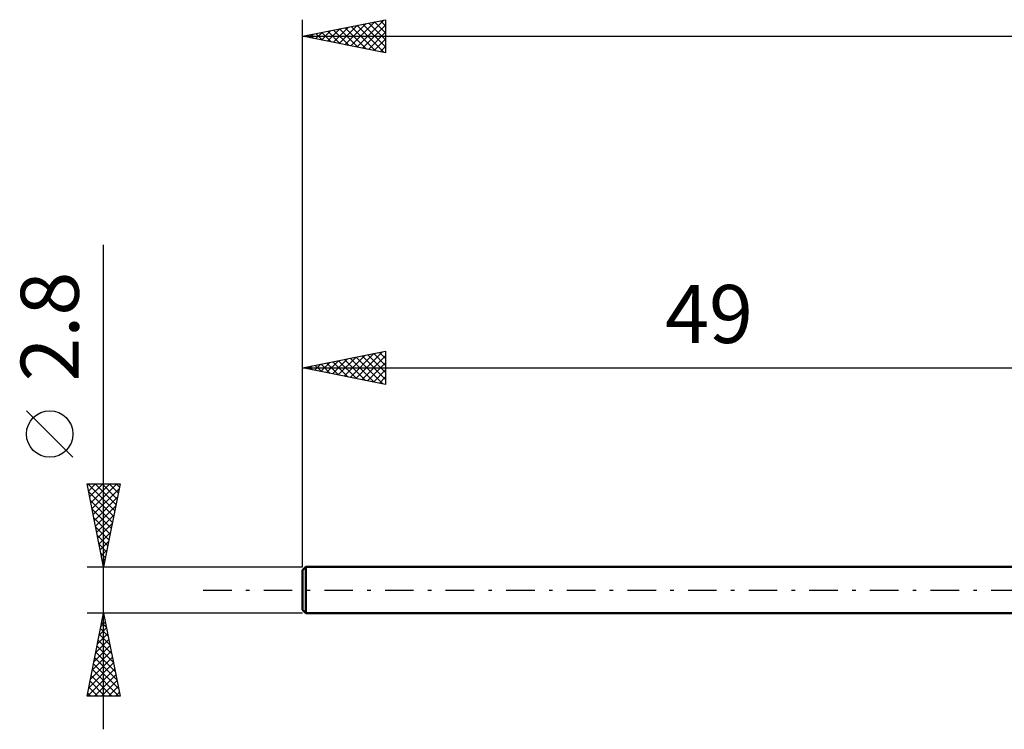
# Model space of a CAD drawing. Units: millimetres. Extents: x -17 to 152, y -34 to 38.
# Drawn here: x -17 to 42, y -8 to 34 of the extents above; entities that cross this region are included whole.
import ezdxf
from ezdxf.enums import TextEntityAlignment as Align

# ---------------------------------------------------------------- set-up
doc = ezdxf.new("R2010")
doc.units = ezdxf.units.MM
doc.header["$LTSCALE"] = 4.3
doc.linetypes.add('LONGDASH_DASH', pattern=[0.85, 0.4, -0.2, 0.05, -0.2])
for name, color, linetype in [('SK1', 4, 'CONTINUOUS'), ('SK2', 7, 'CONTINUOUS'), ('SK4', 2, 'LONGDASH_DASH')]:
    doc.layers.add(name, color=color, linetype=linetype)
doc.styles.get("Standard").update_dxf_attribs({"font": 'Monospac821 BT'})

msp = doc.modelspace()

# ---------------------------------------------------------------- linework, layer by layer
at = {"layer": 'SK1', "color": 4, "linetype": 'CONTINUOUS', "lineweight": 50}
for p, q in [((0.2, 1.4), (0, 1.2)), ((0, 1.2), (0, -1.2)), ((49, 1.4), (0.2, 1.4)), ((0.2, 1.4), (0.2, -1.4)), ((0, -1.2), (0.2, -1.4)), ((0.2, -1.4), (49, -1.4))]:
    msp.add_line(p, q, dxfattribs=at)
at = {"layer": 'SK2', "color": 7, "linetype": 'CONTINUOUS', "lineweight": 25}
for p, q in [((0, 2.8), (0, 34.4)), ((0, 33.4), (5, 34.4)), ((1.492, 33.102), (2.237, 33.847)), ((1.845, 33.031), (2.768, 33.954)), ((2.199, 32.96), (3.298, 34.06)), ((2.217, 33.843), (3.325, 32.735)), ((2.552, 32.89), (3.828, 34.166)), ((2.57, 33.914), (3.855, 32.629)), ((2.906, 32.819), (4.359, 34.272)), ((2.924, 33.985), (4.386, 32.523)), ((3.259, 32.748), (4.889, 34.378)), ((3.277, 34.055), (4.916, 32.417)), ((3.613, 32.677), (5, 34.065)), ((3.631, 34.126), (5, 32.757)), ((3.985, 34.197), (5, 33.181)), ((4.338, 34.268), (5, 33.606)), ((4.692, 34.338), (5, 34.03)), ((5, 34.4), (5, 32.4)), ((0, 33.4), (115, 33.4)), ((5, 32.4), (0, 33.4)), ((0.077, 33.385), (0.116, 33.423)), ((0.095, 33.419), (0.143, 33.371)), ((0.431, 33.314), (0.646, 33.529)), ((0.449, 33.49), (0.673, 33.265)), ((0.784, 33.243), (1.177, 33.635)), ((0.803, 33.561), (1.204, 33.159)), ((1.138, 33.172), (1.707, 33.741)), ((1.156, 33.631), (1.734, 33.053)), ((1.51, 33.702), (2.264, 32.947)), ((1.863, 33.773), (2.795, 32.841)), ((3.966, 32.607), (5, 33.64)), ((4.32, 32.536), (5, 33.216)), ((4.674, 32.465), (5, 32.792)), ((-12, -8.4), (-12, 20.825)), ((0, 1.4), (0, 14.4)), ((0, 13.4), (5, 14.4)), ((2.856, 12.829), (4.285, 14.257)), ((3.21, 12.758), (4.815, 14.363)), ((4.289, 14.258), (5, 13.547)), ((4.642, 14.329), (5, 13.971)), ((4.996, 14.4), (5, 14.396)), ((5, 14.4), (5, 12.4)), ((1.089, 13.183), (1.633, 13.727)), ((1.442, 13.112), (2.163, 13.833)), ((1.46, 13.693), (2.191, 12.962)), ((1.796, 13.041), (2.694, 13.939)), ((1.814, 13.763), (2.721, 12.856)), ((2.149, 12.971), (3.224, 14.045)), ((2.168, 13.834), (3.251, 12.75)), ((2.503, 12.9), (3.754, 14.151)), ((2.521, 13.905), (3.782, 12.644)), ((2.875, 13.975), (4.312, 12.538)), ((3.228, 14.046), (4.842, 12.432)), ((3.564, 12.688), (5, 14.124)), ((3.582, 14.117), (5, 12.699)), ((3.917, 12.617), (5, 13.7)), ((3.935, 14.188), (5, 13.123)), ((0, 13.4), (49, 13.4)), ((5, 12.4), (0, 13.4)), ((0.028, 13.395), (0.042, 13.409)), ((0.046, 13.41), (0.069, 13.387)), ((0.382, 13.324), (0.572, 13.515)), ((0.4, 13.48), (0.6, 13.281)), ((0.735, 13.253), (1.103, 13.621)), ((0.753, 13.551), (1.13, 13.174)), ((1.107, 13.622), (1.66, 13.068)), ((4.271, 12.546), (5, 13.276)), ((4.624, 12.476), (5, 12.851)), ((4.978, 12.405), (5, 12.427)), ((-13.85, 8.012), (-16.65, 10.812)), ((-12, 1.4), (-13, 6.4)), ((-13, 6.4), (-11, 6.4)), ((-12.984, 6.322), (-12.907, 6.4)), ((-12.944, 6.4), (-11.324, 4.78)), ((-12.914, 5.969), (-12.482, 6.4)), ((-12.908, 5.94), (-11.395, 4.427)), ((-12.843, 5.615), (-12.058, 6.4)), ((-12.772, 5.261), (-11.634, 6.4)), ((-12.702, 4.908), (-11.209, 6.4)), ((-12.631, 4.554), (-11.054, 6.131)), ((-12.519, 6.4), (-11.253, 5.134)), ((-12.095, 6.4), (-11.183, 5.487)), ((-11, 6.4), (-12, 1.4)), ((-11.671, 6.4), (-11.112, 5.841)), ((-11.247, 6.4), (-11.041, 6.195)), ((-12.802, 5.41), (-11.465, 4.073)), ((-12.56, 4.201), (-11.16, 5.601)), ((-12.696, 4.879), (-11.536, 3.72)), ((-12.489, 3.847), (-11.266, 5.071)), ((-12.59, 4.349), (-11.607, 3.366)), ((-12.419, 3.494), (-11.372, 4.541)), ((-12.484, 3.819), (-11.677, 3.013)), ((-12.348, 3.14), (-11.478, 4.01)), ((-12.378, 3.288), (-11.748, 2.659)), ((-12.277, 2.787), (-11.584, 3.48)), ((-12.272, 2.758), (-11.819, 2.305)), ((-12.207, 2.433), (-11.69, 2.95)), ((-12.136, 2.079), (-11.796, 2.419)), ((-12.166, 2.228), (-11.89, 1.952)), ((-12.065, 1.726), (-11.902, 1.889)), ((-13, 1.4), (0, 1.4)), ((-12.059, 1.697), (-11.96, 1.598)), ((-12, -1.4), (-13, -1.4)), ((-13, -6.4), (-12, -1.4)), ((-12.051, -1.654), (-11.966, -1.569)), ((-12.043, -1.615), (-11.935, -1.723)), ((0, -1.4), (-12, -1.4)), ((-12, -1.4), (-11, -6.4)), ((-12.263, -2.714), (-11.825, -2.276)), ((-12.184, -2.322), (-11.723, -2.784)), ((-12.157, -2.184), (-11.895, -1.923)), ((-12.114, -1.969), (-11.829, -2.253)), ((-12.369, -3.245), (-11.754, -2.63)), ((-12.255, -2.676), (-11.617, -3.314)), ((-12.581, -4.305), (-11.613, -3.337)), ((-12.475, -3.775), (-11.683, -2.983)), ((-12.397, -3.383), (-11.405, -4.375)), ((-12.326, -3.03), (-11.511, -3.844)), ((-12.793, -5.366), (-11.471, -4.044)), ((-12.687, -4.836), (-11.542, -3.691)), ((-12.538, -4.09), (-11.193, -5.435)), ((-12.467, -3.737), (-11.299, -4.905)), ((-12.899, -5.896), (-11.4, -4.398)), ((-12.609, -4.444), (-11.087, -5.966)), ((-12.979, -6.4), (-11.33, -4.751)), ((-12.75, -5.151), (-11.501, -6.4)), ((-12.679, -4.797), (-11.077, -6.4)), ((-12.554, -6.4), (-11.259, -5.105)), ((-12.892, -5.858), (-12.35, -6.4)), ((-12.821, -5.504), (-11.925, -6.4)), ((-12.13, -6.4), (-11.188, -5.458)), ((-11.706, -6.4), (-11.118, -5.812)), ((-11, -6.4), (-13, -6.4)), ((-12.962, -6.211), (-12.774, -6.4)), ((-11.282, -6.4), (-11.047, -6.165))]:
    msp.add_line(p, q, dxfattribs=at)
msp.add_circle((-15.25, 9.412), 1.4, dxfattribs=at)
at = {"layer": 'SK4', "color": 2, "linetype": 'LONGDASH_DASH', "lineweight": 25}
msp.add_line((-6, 0), (121, 0), dxfattribs=at)

# ---------------------------------------------------------------- texts
at = {"layer": 'SK2', "color": 7, "linetype": 'CONTINUOUS', "lineweight": 25}
msp.add_text('2.8', height=3.5, rotation=90, dxfattribs=at).set_placement((-13.5, 15.887), align=Align.CENTER)
msp.add_text('49', height=3.5, dxfattribs=at).set_placement((24.5, 14.9), align=Align.CENTER)

doc.saveas('drawing.dxf')
